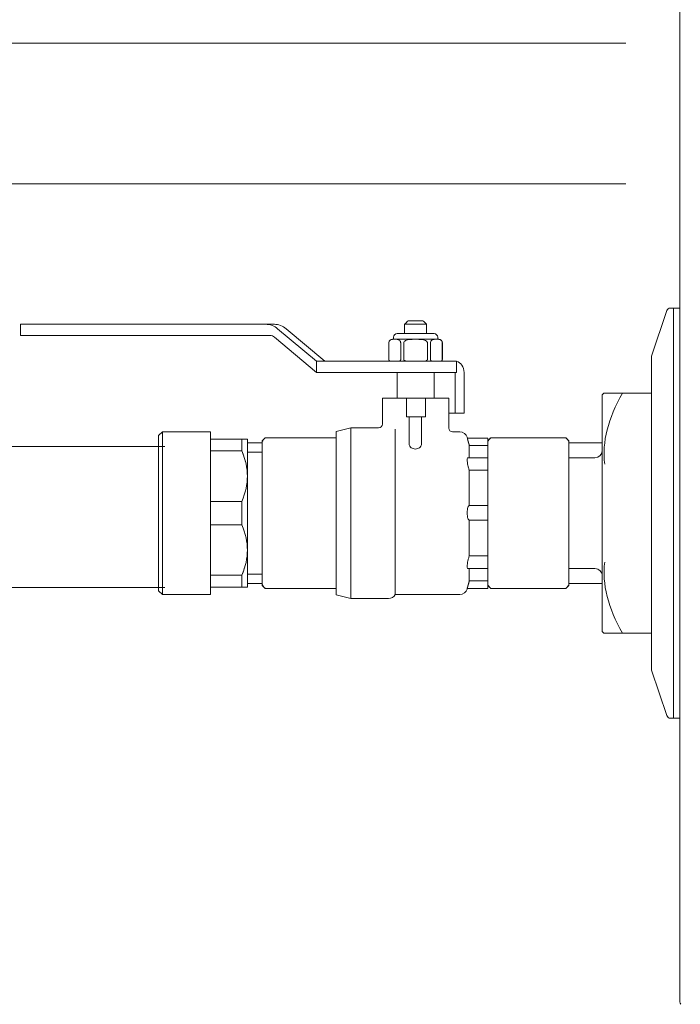
# Model space of a CAD drawing. Units: inches. Extents: x 0 to 4420, y 0 to 3060.
# Drawn here: x 2082 to 2266, y 754 to 1028 of the extents above; entities that cross this region are included whole.
import ezdxf

# ---------------------------------------------------------------- set-up
doc = ezdxf.new("R2010")
doc.units = ezdxf.units.IN
doc.layers.add('Drawing [1]', color=7, linetype='Continuous', lineweight=0)

msp = doc.modelspace()

# ---------------------------------------------------------------- linework, layer by layer
at = {"layer": 'Drawing [1]', "color": 3, "linetype": 'Continuous', "lineweight": 0, "true_color": 0x00ff00}
for p, q in [((2265.91, 922.7), (2265.91, 1078.06)), ((2071.83, 1021.38), (2250.91, 1021.38)), ((2071.83, 982.25), (2250.91, 982.25)), ((2264.15, 947.7), (2263.3, 947.7)), ((2264.15, 947.7), (2264.15, 833.64)), ((2265.91, 947.7), (2264.23, 947.7)), ((2258.05, 934.35), (2262.31, 947.01)), ((2082.61, 943.19), (2082.61, 940.1)), ((2082.61, 943.19), (2089.64, 943.19)), ((2150.84, 943.19), (2089.64, 943.19)), ((2150.84, 943.19), (2153.2, 943.19)), ((2189.35, 940.61), (2189.35, 943.19)), ((2195.53, 943.19), (2189.35, 943.19)), ((2190.39, 944.2), (2194.5, 944.2)), ((2195.53, 940.61), (2195.53, 943.19)), ((2089.64, 940.1), (2082.61, 940.1)), ((2089.64, 940.1), (2151.97, 940.1)), ((2153.26, 939.62), (2164.89, 929.83)), ((2164.89, 932.91), (2154.1, 941.98)), ((2167.26, 932.91), (2156.47, 941.98)), ((2186.28, 939.06), (2186.28, 939.59)), ((2187.32, 940.61), (2197.58, 940.61)), ((2198.6, 939.06), (2198.6, 939.59)), ((2185, 938.05), (2185, 933.42)), ((2185.02, 933.42), (2185.02, 938.05)), ((2186.03, 939.06), (2198.87, 939.06)), ((2188.32, 938.05), (2188.32, 933.42)), ((2189.15, 933.42), (2189.15, 938.05)), ((2195.75, 938.05), (2195.75, 933.42)), ((2196.59, 933.42), (2196.59, 938.05)), ((2199.88, 938.05), (2199.88, 933.42)), ((2199.9, 938.05), (2199.9, 933.42)), ((2258.05, 934.35), (2258.05, 847)), ((2164.89, 932.91), (2203.33, 932.91)), ((2164.89, 932.91), (2164.89, 929.82)), ((2203.33, 932.91), (2203.87, 932.91)), ((2203.87, 932.91), (2203.87, 929.82)), ((2264.23, 933.31), (2264.15, 933.31)), ((2203.33, 929.82), (2164.89, 929.82)), ((2187.32, 922.63), (2187.32, 929.82)), ((2197.58, 922.63), (2197.58, 929.82)), ((2203.87, 929.82), (2203.33, 929.82)), ((2203.46, 929.82), (2203.46, 918.51)), ((2205.92, 918.51), (2205.92, 929.82)), ((2265.91, 754.73), (2265.91, 925.99)), ((2244.34, 923.58), (2244.82, 924.08)), ((2244.34, 857.78), (2244.34, 923.58)), ((2258.05, 924.08), (2249.98, 924.08)), ((2183.21, 915.43), (2183.21, 922.63)), ((2183.21, 922.63), (2189.93, 922.63)), ((2189.93, 922.63), (2189.93, 917.49)), ((2195.21, 922.63), (2189.93, 922.63)), ((2195.21, 922.63), (2195.21, 917.49)), ((2195.21, 922.63), (2201.7, 922.63)), ((2201.7, 914.31), (2201.7, 922.63)), ((2195.21, 917.49), (2189.93, 917.49)), ((2190.69, 917.49), (2190.69, 909.71)), ((2194.07, 917.49), (2194.07, 909.71)), ((2203.46, 918.51), (2201.7, 918.51)), ((2203.46, 918.51), (2205.92, 918.51)), ((2121.04, 912.25), (2122.07, 913.29)), ((2121.04, 869.1), (2121.04, 912.25)), ((2135.43, 913.29), (2122.07, 913.29)), ((2122.07, 913.29), (2122.07, 868.07)), ((2135.43, 868.07), (2135.43, 913.29)), ((2170.35, 913.38), (2174.46, 914.42)), ((2170.35, 867.98), (2170.35, 913.38)), ((2174.46, 914.42), (2182.18, 914.42)), ((2174.46, 914.42), (2174.46, 866.93)), ((2186.8, 914.06), (2186.8, 912.87)), ((2202.72, 913.29), (2204.78, 913.29)), ((2135.43, 870.13), (2135.43, 911.22)), ((2144.16, 911.22), (2135.43, 911.22)), ((2144.16, 911.22), (2135.43, 911.22)), ((2144.16, 907.97), (2144.16, 911.22)), ((2144.16, 907.97), (2144.16, 911.22)), ((2145.71, 911.22), (2145.71, 900.97)), ((2145.71, 911.22), (2145.71, 870.13)), ((2149.81, 910.24), (2145.71, 910.24)), ((2149.81, 910.78), (2150.64, 911.64)), ((2149.81, 910.57), (2149.81, 910.78)), ((2149.81, 906.99), (2149.81, 910.57)), ((2150.67, 911.64), (2170.35, 911.64)), ((2186.8, 911.73), (2186.8, 868.07)), ((2206.84, 911.5), (2206.76, 911.8)), ((2212.49, 911.5), (2206.84, 911.5)), ((2206.84, 911.5), (2212.49, 911.5)), ((2206.88, 911.35), (2206.88, 911.35)), ((2207.35, 909.67), (2207.35, 906.21)), ((2207.35, 909.58), (2207.35, 906.1)), ((2212.49, 909.47), (2207.35, 909.47)), ((2212.49, 910.78), (2213.35, 911.64)), ((2212.49, 911.5), (2212.49, 910.61)), ((2212.49, 911.5), (2212.49, 911.35)), ((2212.49, 911.35), (2212.49, 911.35)), ((2212.49, 911.35), (2212.49, 910.69)), ((2212.49, 910.57), (2212.49, 910.69)), ((2212.49, 910.46), (2212.49, 910.61)), ((2212.49, 906.99), (2212.49, 910.57)), ((2212.49, 906.86), (2212.49, 910.46)), ((2213.35, 911.64), (2234.23, 911.64)), ((2235.08, 910.78), (2234.25, 911.64)), ((2235.08, 910.78), (2235.08, 910.57)), ((2235.08, 910.57), (2235.08, 906.99)), ((2244.34, 910.24), (2235.08, 910.24)), ((2122.73, 909.18), (2069.52, 909.18)), ((2135.43, 907.97), (2144.16, 907.97)), ((2135.43, 907.97), (2144.16, 907.97)), ((2145.71, 907.64), (2147.75, 907.64)), ((2145.71, 907.64), (2149.81, 907.64)), ((2149.81, 874.58), (2149.81, 906.99)), ((2212.49, 906.21), (2212.49, 906.99)), ((2212.49, 906.1), (2212.49, 906.86)), ((2235.08, 906.99), (2235.08, 874.58)), ((2212.49, 906.1), (2206.96, 906.1)), ((2212.49, 906.21), (2212.49, 875.37)), ((2212.49, 906.1), (2212.49, 903.62)), ((2212.49, 904.29), (2212.49, 904.97)), ((2242.28, 906.1), (2235.08, 906.1)), ((2207.35, 902.66), (2207.35, 892.79)), ((2212.49, 902.59), (2207.35, 902.59)), ((2212.49, 902.6), (2212.49, 903.62)), ((2212.49, 893.77), (2212.49, 902.6)), ((2145.71, 900.97), (2145.71, 880.39)), ((2144.16, 893.93), (2135.43, 893.93)), ((2144.16, 887.43), (2144.16, 893.93)), ((2212.49, 892.79), (2207.35, 892.79)), ((2212.49, 892.45), (2212.49, 893.77)), ((2212.49, 892.45), (2212.49, 889.04)), ((2135.43, 887.43), (2144.16, 887.43)), ((2212.49, 888.68), (2207.35, 888.68)), ((2207.35, 888.68), (2207.35, 878.69)), ((2212.49, 887.68), (2212.49, 889.04)), ((2212.49, 878.8), (2212.49, 887.68)), ((2145.71, 880.39), (2145.71, 870.13)), ((2207.35, 878.77), (2212.49, 878.77)), ((2212.49, 877.74), (2212.49, 878.8)), ((2212.49, 877.74), (2212.49, 875.26)), ((2145.71, 873.72), (2147.75, 873.72)), ((2145.71, 873.72), (2149.81, 873.72)), ((2149.81, 870.83), (2149.81, 874.58)), ((2212.49, 875.26), (2206.96, 875.26)), ((2207.35, 875.26), (2207.35, 871.69)), ((2212.49, 874.58), (2212.49, 875.37)), ((2212.49, 874.46), (2212.49, 875.26)), ((2212.49, 870.83), (2212.49, 874.58)), ((2212.49, 870.7), (2212.49, 874.46)), ((2242.28, 875.27), (2235.08, 875.27)), ((2235.08, 874.58), (2235.08, 870.83)), ((2144.16, 873.39), (2135.43, 873.39)), ((2144.16, 873.39), (2135.43, 873.39)), ((2144.16, 870.13), (2144.16, 873.39)), ((2144.16, 870.13), (2144.16, 873.39)), ((2149.81, 871.1), (2145.71, 871.1)), ((2212.49, 871.8), (2207.35, 871.8)), ((2244.34, 871.1), (2235.08, 871.1)), ((2122.73, 870.03), (2069.52, 870.03)), ((2121.04, 869.1), (2122.07, 868.07)), ((2135.43, 870.13), (2144.16, 870.13)), ((2135.43, 870.13), (2144.16, 870.13)), ((2149.81, 870.59), (2149.81, 870.83)), ((2149.81, 870.59), (2150.64, 869.71)), ((2150.67, 869.71), (2170.35, 869.71)), ((2206.81, 869.73), (2206.76, 869.55)), ((2212.49, 869.73), (2206.81, 869.73)), ((2206.84, 869.73), (2212.49, 869.73)), ((2212.49, 870.67), (2212.49, 870.83)), ((2212.49, 870.5), (2212.49, 870.7)), ((2212.49, 870.67), (2212.49, 869.73)), ((2212.49, 870.59), (2213.35, 869.71)), ((2212.49, 870.5), (2212.49, 869.73)), ((2213.35, 869.71), (2234.23, 869.71)), ((2235.08, 870.59), (2234.25, 869.71)), ((2235.08, 870.83), (2235.08, 870.59)), ((2135.43, 868.07), (2122.07, 868.07)), ((2170.35, 867.98), (2174.46, 866.93)), ((2174.46, 866.93), (2184.96, 866.93)), ((2186.8, 868.07), (2204.78, 868.07)), ((2244.34, 857.78), (2244.82, 857.28)), ((2258.05, 857.28), (2249.98, 857.28)), ((2258.05, 847), (2262.31, 834.35)), ((2264.23, 848.06), (2264.15, 848.06)), ((2264.15, 833.64), (2263.3, 833.64)), ((2265.91, 833.64), (2264.23, 833.64))]:
    msp.add_line(p, q, dxfattribs=at)
at = {"layer": 'Drawing [1]', "color": 3, "linetype": 'Continuous', "lineweight": 0}
for points in [[(2185.73, 932.91), (2185.71, 932.91), (2185.69, 932.91), (2185.68, 932.91), (2185.66, 932.91), (2185.64, 932.91), (2185.62, 932.91), (2185.6, 932.91), (2185.58, 932.91), (2185.57, 932.91), (2185.55, 932.91), (2185.53, 932.92), (2185.51, 932.92), (2185.49, 932.92), (2185.47, 932.92), (2185.46, 932.93), (2185.44, 932.93), (2185.42, 932.94), (2185.41, 932.94), (2185.39, 932.95), (2185.38, 932.95), (2185.36, 932.96), (2185.35, 932.97), (2185.33, 932.97), (2185.32, 932.98), (2185.31, 932.99), (2185.3, 932.99), (2185.29, 933), (2185.28, 933), (2185.27, 933.01), (2185.26, 933.01), (2185.25, 933.02), (2185.24, 933.02), (2185.23, 933.03), (2185.22, 933.03), (2185.21, 933.04), (2185.21, 933.04), (2185.2, 933.05), (2185.19, 933.06), (2185.18, 933.06), (2185.17, 933.07), (2185.16, 933.08), (2185.16, 933.09), (2185.15, 933.09), (2185.14, 933.1), (2185.14, 933.11), (2185.13, 933.12), (2185.12, 933.13), (2185.12, 933.14), (2185.11, 933.14), (2185.11, 933.15), (2185.1, 933.15), (2185.1, 933.16), (2185.1, 933.16), (2185.09, 933.16), (2185.09, 933.17), (2185.08, 933.17), (2185.08, 933.18), (2185.08, 933.19), (2185.07, 933.19), (2185.07, 933.2), (2185.06, 933.2), (2185.06, 933.21), (2185.06, 933.22), (2185.06, 933.22), (2185.05, 933.23), (2185.05, 933.24), (2185.05, 933.24), (2185.05, 933.25), (2185.04, 933.26), (2185.04, 933.26), (2185.04, 933.27), (2185.04, 933.28), (2185.04, 933.28), (2185.04, 933.28), (2185.04, 933.29), (2185.04, 933.29), (2185.04, 933.29), (2185.04, 933.3), (2185.04, 933.3), (2185.04, 933.3), (2185.04, 933.31), (2185.04, 933.31), (2185.04, 933.31), (2185.04, 933.32), (2185.04, 933.32), (2185.04, 933.32), (2185.04, 933.32), (2185.04, 933.33), (2185.04, 933.33), (2185.04, 933.33), (2185.04, 933.34), (2185.04, 933.34), (2185.04, 933.34), (2185.04, 933.34), (2185.04, 933.35), (2185.04, 933.35), (2185.04, 933.35), (2185.03, 933.36), (2185.03, 933.36), (2185.03, 933.36), (2185.03, 933.37), (2185.03, 933.37), (2185.03, 933.37), (2185.03, 933.38), (2185.03, 933.38), (2185.03, 933.38), (2185.03, 933.38), (2185.03, 933.38), (2185.03, 933.39), (2185.02, 933.39), (2185.02, 933.39), (2185.02, 933.39), (2185.02, 933.4), (2185.02, 933.4), (2185.02, 933.4), (2185.02, 933.41), (2185.02, 933.41), (2185.02, 933.42), (2185.02, 933.42), (2185.02, 933.42)], [(2188.32, 933.42), (2188.32, 933.42), (2188.32, 933.42), (2188.32, 933.41), (2188.32, 933.41), (2188.32, 933.4), (2188.32, 933.4), (2188.32, 933.4), (2188.32, 933.39), (2188.32, 933.39), (2188.32, 933.39), (2188.32, 933.39), (2188.32, 933.38), (2188.32, 933.38), (2188.32, 933.38), (2188.32, 933.38), (2188.31, 933.38), (2188.31, 933.37), (2188.31, 933.37), (2188.31, 933.37), (2188.31, 933.36), (2188.31, 933.36), (2188.31, 933.36), (2188.31, 933.35), (2188.3, 933.35), (2188.3, 933.35), (2188.3, 933.34), (2188.3, 933.34), (2188.3, 933.34), (2188.3, 933.34), (2188.3, 933.33), (2188.3, 933.33), (2188.3, 933.33), (2188.29, 933.32), (2188.29, 933.32), (2188.29, 933.32), (2188.29, 933.32), (2188.29, 933.31), (2188.29, 933.31), (2188.29, 933.31), (2188.29, 933.3), (2188.29, 933.3), (2188.29, 933.3), (2188.29, 933.29), (2188.29, 933.29), (2188.29, 933.29), (2188.29, 933.28), (2188.29, 933.28), (2188.29, 933.28), (2188.29, 933.27), (2188.29, 933.26), (2188.29, 933.26), (2188.28, 933.25), (2188.28, 933.24), (2188.28, 933.24), (2188.27, 933.23), (2188.27, 933.22), (2188.27, 933.22), (2188.26, 933.21), (2188.26, 933.2), (2188.26, 933.2), (2188.25, 933.19), (2188.25, 933.19), (2188.24, 933.18), (2188.24, 933.17), (2188.24, 933.17), (2188.23, 933.16), (2188.23, 933.16), (2188.22, 933.16), (2188.22, 933.15), (2188.22, 933.15), (2188.21, 933.14), (2188.21, 933.14), (2188.2, 933.13), (2188.2, 933.12), (2188.19, 933.11), (2188.18, 933.1), (2188.17, 933.09), (2188.17, 933.09), (2188.16, 933.08), (2188.15, 933.07), (2188.14, 933.06), (2188.14, 933.06), (2188.13, 933.05), (2188.12, 933.04), (2188.11, 933.04), (2188.1, 933.03), (2188.1, 933.03), (2188.09, 933.02), (2188.08, 933.02), (2188.07, 933.01), (2188.06, 933.01), (2188.05, 933), (2188.05, 933), (2188.04, 932.99), (2188.03, 932.99), (2188.02, 932.98), (2188, 932.97), (2187.99, 932.97), (2187.97, 932.96), (2187.95, 932.95), (2187.93, 932.95), (2187.92, 932.94), (2187.9, 932.94), (2187.88, 932.93), (2187.86, 932.93), (2187.85, 932.92), (2187.83, 932.92), (2187.81, 932.92), (2187.79, 932.92), (2187.77, 932.91), (2187.76, 932.91), (2187.74, 932.91), (2187.72, 932.91), (2187.7, 932.91), (2187.69, 932.91), (2187.67, 932.91), (2187.65, 932.91), (2187.63, 932.91), (2187.62, 932.91), (2187.6, 932.91)], [(2190.57, 932.91), (2190.54, 932.91), (2190.5, 932.91), (2190.47, 932.91), (2190.44, 932.91), (2190.4, 932.91), (2190.37, 932.91), (2190.33, 932.91), (2190.29, 932.91), (2190.26, 932.91), (2190.22, 932.91), (2190.19, 932.92), (2190.15, 932.92), (2190.11, 932.92), (2190.08, 932.92), (2190.04, 932.93), (2190.01, 932.93), (2189.97, 932.94), (2189.94, 932.94), (2189.9, 932.95), (2189.87, 932.95), (2189.84, 932.96), (2189.8, 932.97), (2189.77, 932.97), (2189.74, 932.98), (2189.73, 932.99), (2189.71, 932.99), (2189.69, 933), (2189.67, 933), (2189.66, 933.01), (2189.64, 933.01), (2189.62, 933.02), (2189.61, 933.02), (2189.59, 933.03), (2189.57, 933.03), (2189.56, 933.04), (2189.54, 933.04), (2189.52, 933.05), (2189.51, 933.06), (2189.49, 933.06), (2189.47, 933.07), (2189.46, 933.08), (2189.44, 933.09), (2189.43, 933.09), (2189.41, 933.1), (2189.4, 933.11), (2189.38, 933.12), (2189.36, 933.13), (2189.35, 933.14), (2189.34, 933.14), (2189.34, 933.15), (2189.33, 933.15), (2189.33, 933.16), (2189.32, 933.16), (2189.31, 933.16), (2189.31, 933.17), (2189.3, 933.17), (2189.29, 933.18), (2189.29, 933.19), (2189.28, 933.19), (2189.27, 933.2), (2189.27, 933.2), (2189.26, 933.21), (2189.25, 933.22), (2189.24, 933.22), (2189.24, 933.23), (2189.23, 933.24), (2189.22, 933.24), (2189.21, 933.25), (2189.21, 933.26), (2189.2, 933.26), (2189.19, 933.27), (2189.19, 933.28), (2189.19, 933.28), (2189.19, 933.28), (2189.19, 933.29), (2189.18, 933.29), (2189.18, 933.29), (2189.18, 933.3), (2189.18, 933.3), (2189.18, 933.3), (2189.18, 933.31), (2189.18, 933.31), (2189.17, 933.31), (2189.17, 933.32), (2189.17, 933.32), (2189.17, 933.32), (2189.17, 933.32), (2189.17, 933.33), (2189.16, 933.33), (2189.16, 933.33), (2189.16, 933.34), (2189.16, 933.34), (2189.16, 933.34), (2189.16, 933.34), (2189.16, 933.35), (2189.16, 933.35), (2189.16, 933.35), (2189.16, 933.36), (2189.15, 933.36), (2189.15, 933.36), (2189.15, 933.37), (2189.15, 933.37), (2189.15, 933.37), (2189.15, 933.38), (2189.15, 933.38), (2189.15, 933.38), (2189.15, 933.38), (2189.15, 933.38), (2189.15, 933.39), (2189.15, 933.39), (2189.15, 933.39), (2189.15, 933.39), (2189.15, 933.4), (2189.15, 933.4), (2189.15, 933.4), (2189.15, 933.41), (2189.15, 933.41), (2189.15, 933.42), (2189.15, 933.42), (2189.15, 933.42)], [(2197.29, 932.91), (2197.28, 932.91), (2197.26, 932.91), (2197.24, 932.91), (2197.22, 932.91), (2197.21, 932.91), (2197.19, 932.91), (2197.17, 932.91), (2197.15, 932.91), (2197.13, 932.91), (2197.12, 932.91), (2197.1, 932.92), (2197.08, 932.92), (2197.06, 932.92), (2197.04, 932.92), (2197.02, 932.93), (2197.01, 932.93), (2196.99, 932.94), (2196.97, 932.94), (2196.95, 932.95), (2196.94, 932.95), (2196.92, 932.96), (2196.91, 932.97), (2196.89, 932.97), (2196.87, 932.98), (2196.87, 932.99), (2196.86, 932.99), (2196.85, 933), (2196.85, 933), (2196.84, 933.01), (2196.83, 933.01), (2196.82, 933.02), (2196.82, 933.02), (2196.81, 933.03), (2196.8, 933.03), (2196.79, 933.04), (2196.78, 933.04), (2196.78, 933.05), (2196.77, 933.06), (2196.76, 933.06), (2196.75, 933.07), (2196.74, 933.08), (2196.73, 933.09), (2196.73, 933.09), (2196.72, 933.1), (2196.71, 933.11), (2196.7, 933.12), (2196.69, 933.13), (2196.68, 933.14), (2196.68, 933.14), (2196.68, 933.15), (2196.68, 933.15), (2196.68, 933.16), (2196.67, 933.16), (2196.67, 933.16), (2196.67, 933.17), (2196.66, 933.17), (2196.66, 933.18), (2196.66, 933.19), (2196.65, 933.19), (2196.65, 933.2), (2196.64, 933.2), (2196.64, 933.21), (2196.64, 933.22), (2196.63, 933.22), (2196.63, 933.23), (2196.62, 933.24), (2196.62, 933.24), (2196.62, 933.25), (2196.61, 933.26), (2196.61, 933.26), (2196.61, 933.27), (2196.6, 933.28), (2196.6, 933.28), (2196.6, 933.28), (2196.6, 933.29), (2196.6, 933.29), (2196.6, 933.29), (2196.6, 933.3), (2196.6, 933.3), (2196.6, 933.3), (2196.6, 933.31), (2196.6, 933.31), (2196.6, 933.31), (2196.6, 933.32), (2196.6, 933.32), (2196.6, 933.32), (2196.6, 933.32), (2196.6, 933.33), (2196.6, 933.33), (2196.6, 933.33), (2196.6, 933.34), (2196.59, 933.34), (2196.59, 933.34), (2196.59, 933.34), (2196.59, 933.35), (2196.59, 933.35), (2196.59, 933.35), (2196.59, 933.36), (2196.59, 933.36), (2196.59, 933.36), (2196.59, 933.37), (2196.59, 933.37), (2196.59, 933.37), (2196.59, 933.38), (2196.59, 933.38), (2196.59, 933.38), (2196.59, 933.38), (2196.59, 933.38), (2196.59, 933.39), (2196.59, 933.39), (2196.59, 933.39), (2196.59, 933.39), (2196.59, 933.4), (2196.59, 933.4), (2196.59, 933.4), (2196.59, 933.41), (2196.59, 933.41), (2196.59, 933.42), (2196.59, 933.42), (2196.59, 933.42)], [(2199.88, 933.42), (2199.88, 933.42), (2199.88, 933.42), (2199.88, 933.41), (2199.88, 933.41), (2199.88, 933.4), (2199.88, 933.4), (2199.88, 933.4), (2199.88, 933.39), (2199.88, 933.39), (2199.88, 933.39), (2199.88, 933.39), (2199.88, 933.38), (2199.88, 933.38), (2199.88, 933.38), (2199.88, 933.38), (2199.88, 933.38), (2199.88, 933.37), (2199.88, 933.37), (2199.88, 933.37), (2199.88, 933.36), (2199.87, 933.36), (2199.87, 933.36), (2199.87, 933.35), (2199.87, 933.35), (2199.87, 933.35), (2199.87, 933.34), (2199.87, 933.34), (2199.87, 933.34), (2199.87, 933.34), (2199.87, 933.33), (2199.87, 933.33), (2199.87, 933.33), (2199.87, 933.32), (2199.87, 933.32), (2199.87, 933.32), (2199.87, 933.32), (2199.87, 933.31), (2199.87, 933.31), (2199.87, 933.31), (2199.87, 933.3), (2199.87, 933.3), (2199.87, 933.3), (2199.87, 933.29), (2199.87, 933.29), (2199.87, 933.29), (2199.87, 933.28), (2199.87, 933.28), (2199.87, 933.28), (2199.87, 933.27), (2199.86, 933.26), (2199.86, 933.26), (2199.86, 933.25), (2199.85, 933.24), (2199.85, 933.24), (2199.85, 933.23), (2199.84, 933.22), (2199.84, 933.22), (2199.84, 933.21), (2199.83, 933.2), (2199.83, 933.2), (2199.82, 933.19), (2199.82, 933.19), (2199.82, 933.18), (2199.81, 933.17), (2199.81, 933.17), (2199.8, 933.16), (2199.8, 933.16), (2199.79, 933.16), (2199.79, 933.15), (2199.79, 933.15), (2199.78, 933.14), (2199.78, 933.14), (2199.77, 933.13), (2199.76, 933.12), (2199.76, 933.11), (2199.75, 933.1), (2199.75, 933.09), (2199.74, 933.09), (2199.73, 933.08), (2199.72, 933.07), (2199.72, 933.06), (2199.71, 933.06), (2199.7, 933.05), (2199.69, 933.04), (2199.68, 933.04), (2199.68, 933.03), (2199.67, 933.03), (2199.66, 933.02), (2199.65, 933.02), (2199.64, 933.01), (2199.64, 933.01), (2199.63, 933), (2199.62, 933), (2199.61, 932.99), (2199.61, 932.99), (2199.6, 932.98), (2199.58, 932.97), (2199.57, 932.97), (2199.55, 932.96), (2199.53, 932.95), (2199.52, 932.95), (2199.5, 932.94), (2199.48, 932.94), (2199.47, 932.93), (2199.45, 932.93), (2199.43, 932.92), (2199.41, 932.92), (2199.39, 932.92), (2199.37, 932.92), (2199.35, 932.91), (2199.34, 932.91), (2199.32, 932.91), (2199.3, 932.91), (2199.28, 932.91), (2199.26, 932.91), (2199.24, 932.91), (2199.22, 932.91), (2199.2, 932.91), (2199.18, 932.91), (2199.17, 932.91)], [(2150.52, 911.49), (2150.52, 911.49), (2150.53, 911.5), (2150.53, 911.5), (2150.54, 911.51), (2150.54, 911.51), (2150.55, 911.52), (2150.55, 911.52), (2150.56, 911.53), (2150.56, 911.53), (2150.56, 911.54), (2150.57, 911.54), (2150.57, 911.55), (2150.58, 911.55), (2150.58, 911.55), (2150.59, 911.56), (2150.59, 911.56), (2150.59, 911.57), (2150.6, 911.57), (2150.6, 911.57), (2150.61, 911.58), (2150.61, 911.58), (2150.62, 911.58), (2150.62, 911.59), (2150.63, 911.59), (2150.63, 911.59), (2150.63, 911.6), (2150.63, 911.6), (2150.63, 911.6), (2150.64, 911.61), (2150.64, 911.61), (2150.64, 911.61), (2150.64, 911.62), (2150.65, 911.62), (2150.65, 911.62), (2150.65, 911.62), (2150.65, 911.63), (2150.65, 911.63), (2150.66, 911.63), (2150.66, 911.63), (2150.66, 911.63), (2150.66, 911.63), (2150.66, 911.63), (2150.66, 911.63), (2150.67, 911.64), (2150.67, 911.64), (2150.67, 911.64), (2150.67, 911.64), (2150.67, 911.64)], [(2206.88, 911.35), (2206.87, 911.36), (2206.87, 911.37), (2206.87, 911.39), (2206.86, 911.4), (2206.86, 911.41), (2206.86, 911.42), (2206.85, 911.42), (2206.85, 911.43), (2206.85, 911.44), (2206.85, 911.45), (2206.85, 911.46), (2206.84, 911.46), (2206.84, 911.47), (2206.84, 911.47), (2206.84, 911.48), (2206.84, 911.48), (2206.84, 911.49), (2206.84, 911.49), (2206.84, 911.49), (2206.84, 911.5), (2206.84, 911.5), (2206.84, 911.5), (2206.84, 911.5), (2206.84, 911.5)], [(2207.35, 909.67), (2207.35, 909.69), (2207.34, 909.7), (2207.34, 909.72), (2207.33, 909.73), (2207.33, 909.75), (2207.33, 909.76), (2207.32, 909.78), (2207.32, 909.79), (2207.31, 909.81), (2207.31, 909.82), (2207.3, 909.84), (2207.3, 909.85), (2207.29, 909.87), (2207.29, 909.89), (2207.28, 909.9), (2207.28, 909.92), (2207.27, 909.93), (2207.27, 909.95), (2207.26, 909.96), (2207.26, 909.98), (2207.25, 910), (2207.25, 910.01), (2207.24, 910.03), (2207.23, 910.04), (2207.22, 910.08), (2207.21, 910.11), (2207.2, 910.15), (2207.19, 910.18), (2207.18, 910.21), (2207.17, 910.25), (2207.16, 910.28), (2207.16, 910.31), (2207.15, 910.35), (2207.14, 910.38), (2207.13, 910.41), (2207.12, 910.44), (2207.11, 910.48), (2207.1, 910.51), (2207.1, 910.54), (2207.09, 910.57), (2207.08, 910.6), (2207.07, 910.63), (2207.06, 910.66), (2207.06, 910.69), (2207.05, 910.72), (2207.04, 910.75), (2207.04, 910.78), (2207.03, 910.81), (2207.02, 910.83), (2207.02, 910.85), (2207.01, 910.88), (2207, 910.9), (2207, 910.92), (2206.99, 910.94), (2206.98, 910.97), (2206.98, 910.99), (2206.97, 911.01), (2206.96, 911.03), (2206.96, 911.06), (2206.95, 911.08), (2206.95, 911.1), (2206.94, 911.12), (2206.94, 911.14), (2206.93, 911.16), (2206.93, 911.18), (2206.92, 911.2), (2206.92, 911.22), (2206.92, 911.24), (2206.91, 911.26), (2206.91, 911.28), (2206.91, 911.29), (2206.91, 911.31), (2206.91, 911.31), (2206.91, 911.31), (2206.91, 911.31), (2206.9, 911.31), (2206.9, 911.31), (2206.9, 911.31), (2206.9, 911.31), (2206.9, 911.32), (2206.9, 911.32), (2206.9, 911.32), (2206.89, 911.32), (2206.89, 911.32), (2206.89, 911.32), (2206.89, 911.32), (2206.89, 911.33), (2206.89, 911.33), (2206.89, 911.33), (2206.88, 911.33), (2206.88, 911.34), (2206.88, 911.34), (2206.88, 911.34), (2206.88, 911.35), (2206.88, 911.35), (2206.88, 911.35)], [(2213.2, 911.49), (2213.2, 911.49), (2213.21, 911.5), (2213.21, 911.5), (2213.22, 911.51), (2213.22, 911.51), (2213.23, 911.52), (2213.23, 911.52), (2213.23, 911.53), (2213.24, 911.53), (2213.24, 911.54), (2213.25, 911.54), (2213.25, 911.55), (2213.25, 911.55), (2213.26, 911.55), (2213.26, 911.56), (2213.27, 911.56), (2213.27, 911.57), (2213.27, 911.57), (2213.28, 911.57), (2213.28, 911.58), (2213.28, 911.58), (2213.29, 911.58), (2213.29, 911.59), (2213.29, 911.59), (2213.3, 911.59), (2213.3, 911.6), (2213.3, 911.6), (2213.31, 911.6), (2213.31, 911.61), (2213.31, 911.61), (2213.32, 911.61), (2213.32, 911.62), (2213.32, 911.62), (2213.32, 911.62), (2213.33, 911.62), (2213.33, 911.63), (2213.33, 911.63), (2213.33, 911.63), (2213.34, 911.63), (2213.34, 911.63), (2213.34, 911.63), (2213.34, 911.63), (2213.34, 911.63), (2213.34, 911.64), (2213.35, 911.64), (2213.35, 911.64), (2213.35, 911.64), (2213.35, 911.64)], [(2234.23, 911.64), (2234.23, 911.64), (2234.23, 911.64), (2234.23, 911.64), (2234.23, 911.64), (2234.23, 911.63), (2234.23, 911.63), (2234.23, 911.63), (2234.23, 911.63), (2234.24, 911.63), (2234.24, 911.63), (2234.24, 911.63), (2234.24, 911.63), (2234.25, 911.62), (2234.25, 911.62), (2234.25, 911.62), (2234.25, 911.62), (2234.26, 911.61), (2234.26, 911.61), (2234.26, 911.61), (2234.27, 911.6), (2234.27, 911.6), (2234.27, 911.6), (2234.28, 911.59), (2234.28, 911.59), (2234.28, 911.59), (2234.28, 911.58), (2234.29, 911.58), (2234.29, 911.58), (2234.29, 911.57), (2234.3, 911.57), (2234.3, 911.57), (2234.3, 911.56), (2234.31, 911.56), (2234.31, 911.55), (2234.31, 911.55), (2234.32, 911.55), (2234.32, 911.54), (2234.33, 911.54), (2234.33, 911.53), (2234.34, 911.53), (2234.34, 911.52), (2234.35, 911.52), (2234.35, 911.51), (2234.36, 911.51), (2234.36, 911.5), (2234.37, 911.5), (2234.37, 911.49), (2234.38, 911.49)], [(2206.81, 869.73), (2206.81, 869.74), (2206.81, 869.74), (2206.81, 869.74), (2206.81, 869.74), (2206.81, 869.74), (2206.81, 869.75), (2206.82, 869.75), (2206.82, 869.76), (2206.82, 869.76), (2206.82, 869.77), (2206.82, 869.77), (2206.82, 869.78), (2206.82, 869.79), (2206.82, 869.8), (2206.82, 869.81), (2206.83, 869.82), (2206.83, 869.83), (2206.83, 869.84), (2206.83, 869.86), (2206.83, 869.87), (2206.83, 869.88), (2206.84, 869.9), (2206.84, 869.91), (2206.84, 869.93), (2206.84, 869.95), (2206.85, 869.96), (2206.85, 869.98), (2206.86, 869.99), (2206.87, 870.01), (2206.87, 870.03), (2206.88, 870.04), (2206.88, 870.06), (2206.89, 870.08), (2206.9, 870.1), (2206.9, 870.12), (2206.91, 870.14), (2206.91, 870.16), (2206.92, 870.19), (2206.93, 870.21), (2206.93, 870.23), (2206.94, 870.25), (2206.95, 870.28), (2206.95, 870.3), (2206.96, 870.32), (2206.97, 870.35), (2206.97, 870.37), (2206.98, 870.4), (2206.99, 870.42), (2207, 870.45), (2207.01, 870.47), (2207.01, 870.5), (2207.02, 870.53), (2207.03, 870.56), (2207.04, 870.59), (2207.05, 870.62), (2207.06, 870.65), (2207.07, 870.68), (2207.07, 870.71), (2207.08, 870.74), (2207.09, 870.77), (2207.1, 870.8), (2207.11, 870.84), (2207.12, 870.87), (2207.13, 870.9), (2207.14, 870.94), (2207.15, 870.97), (2207.16, 871.01), (2207.17, 871.04), (2207.18, 871.08), (2207.19, 871.12), (2207.19, 871.15), (2207.21, 871.19), (2207.21, 871.21), (2207.22, 871.23), (2207.22, 871.25), (2207.23, 871.27), (2207.23, 871.29), (2207.24, 871.31), (2207.24, 871.33), (2207.25, 871.35), (2207.25, 871.37), (2207.26, 871.39), (2207.26, 871.41), (2207.27, 871.43), (2207.28, 871.46), (2207.28, 871.48), (2207.29, 871.5), (2207.29, 871.52), (2207.3, 871.54), (2207.31, 871.56), (2207.32, 871.58), (2207.32, 871.6), (2207.33, 871.63), (2207.34, 871.65), (2207.35, 871.67), (2207.35, 871.69)], [(2150.64, 869.71), (2150.64, 869.71), (2150.65, 869.71), (2150.65, 869.71), (2150.65, 869.71), (2150.65, 869.71), (2150.66, 869.71), (2150.66, 869.71), (2150.66, 869.71), (2150.66, 869.71), (2150.66, 869.71), (2150.66, 869.71), (2150.66, 869.71), (2150.66, 869.71), (2150.67, 869.71), (2150.67, 869.71), (2150.67, 869.71), (2150.67, 869.71), (2150.67, 869.71), (2150.67, 869.71), (2150.67, 869.71), (2150.67, 869.71), (2150.67, 869.71), (2150.67, 869.71), (2150.67, 869.71), (2150.67, 869.71), (2150.67, 869.72), (2150.67, 869.72), (2150.67, 869.72), (2150.66, 869.72), (2150.66, 869.72), (2150.66, 869.72), (2150.66, 869.72), (2150.66, 869.72), (2150.66, 869.72), (2150.65, 869.73), (2150.65, 869.73), (2150.65, 869.73), (2150.65, 869.73), (2150.65, 869.74), (2150.64, 869.74), (2150.64, 869.74), (2150.64, 869.75), (2150.64, 869.75), (2150.63, 869.75), (2150.63, 869.76), (2150.63, 869.76), (2150.63, 869.76), (2150.63, 869.77), (2150.62, 869.77), (2150.62, 869.78), (2150.61, 869.78), (2150.61, 869.78), (2150.6, 869.79), (2150.6, 869.79), (2150.59, 869.8), (2150.59, 869.8), (2150.59, 869.8), (2150.58, 869.81), (2150.58, 869.81), (2150.57, 869.82), (2150.57, 869.82), (2150.56, 869.82), (2150.56, 869.83), (2150.56, 869.83), (2150.55, 869.84), (2150.55, 869.84), (2150.54, 869.85), (2150.54, 869.85), (2150.53, 869.85), (2150.53, 869.86), (2150.52, 869.86), (2150.52, 869.86)], [(2213.35, 869.71), (2213.35, 869.71), (2213.35, 869.71), (2213.35, 869.71), (2213.35, 869.71), (2213.35, 869.71), (2213.35, 869.71), (2213.35, 869.71), (2213.35, 869.71), (2213.35, 869.71), (2213.35, 869.71), (2213.35, 869.71), (2213.35, 869.71), (2213.35, 869.71), (2213.35, 869.71), (2213.35, 869.71), (2213.35, 869.71), (2213.35, 869.71), (2213.35, 869.71), (2213.35, 869.71), (2213.35, 869.71), (2213.35, 869.71), (2213.35, 869.71), (2213.35, 869.71), (2213.35, 869.71), (2213.35, 869.71), (2213.35, 869.72), (2213.35, 869.72), (2213.34, 869.72), (2213.34, 869.72), (2213.34, 869.72), (2213.34, 869.72), (2213.34, 869.72), (2213.34, 869.72), (2213.33, 869.72), (2213.33, 869.73), (2213.33, 869.73), (2213.33, 869.73), (2213.32, 869.73), (2213.32, 869.74), (2213.32, 869.74), (2213.32, 869.74), (2213.31, 869.75), (2213.31, 869.75), (2213.31, 869.75), (2213.3, 869.76), (2213.3, 869.76), (2213.3, 869.76), (2213.29, 869.77), (2213.29, 869.77), (2213.29, 869.78), (2213.28, 869.78), (2213.28, 869.78), (2213.28, 869.79), (2213.27, 869.79), (2213.27, 869.8), (2213.27, 869.8), (2213.26, 869.8), (2213.26, 869.81), (2213.25, 869.81), (2213.25, 869.82), (2213.25, 869.82), (2213.24, 869.82), (2213.24, 869.83), (2213.23, 869.83), (2213.23, 869.84), (2213.23, 869.84), (2213.22, 869.85), (2213.22, 869.85), (2213.21, 869.85), (2213.21, 869.86), (2213.2, 869.86), (2213.2, 869.86)], [(2234.38, 869.86), (2234.37, 869.86), (2234.37, 869.86), (2234.36, 869.85), (2234.36, 869.85), (2234.35, 869.85), (2234.35, 869.84), (2234.34, 869.84), (2234.34, 869.83), (2234.33, 869.83), (2234.33, 869.82), (2234.32, 869.82), (2234.32, 869.82), (2234.31, 869.81), (2234.31, 869.81), (2234.31, 869.8), (2234.3, 869.8), (2234.3, 869.8), (2234.3, 869.79), (2234.29, 869.79), (2234.29, 869.78), (2234.29, 869.78), (2234.28, 869.78), (2234.28, 869.77), (2234.28, 869.77), (2234.28, 869.76), (2234.27, 869.76), (2234.27, 869.76), (2234.27, 869.75), (2234.26, 869.75), (2234.26, 869.75), (2234.26, 869.74), (2234.25, 869.74), (2234.25, 869.74), (2234.25, 869.73), (2234.25, 869.73), (2234.24, 869.73), (2234.24, 869.73), (2234.24, 869.72), (2234.24, 869.72), (2234.23, 869.72), (2234.23, 869.72), (2234.23, 869.72), (2234.23, 869.72), (2234.23, 869.72), (2234.23, 869.72), (2234.23, 869.72), (2234.23, 869.71), (2234.23, 869.71), (2234.23, 869.71), (2234.23, 869.71), (2234.23, 869.71), (2234.23, 869.71), (2234.23, 869.71), (2234.23, 869.71), (2234.23, 869.71), (2234.23, 869.71), (2234.23, 869.71), (2234.23, 869.71), (2234.23, 869.71), (2234.24, 869.71), (2234.24, 869.71), (2234.24, 869.71), (2234.24, 869.71), (2234.24, 869.71), (2234.24, 869.71), (2234.24, 869.71), (2234.25, 869.71), (2234.25, 869.71), (2234.25, 869.71), (2234.25, 869.71), (2234.25, 869.71), (2234.25, 869.71)]]:
    msp.add_lwpolyline(points, dxfattribs=at)
for points in [[(2249.98, 924.08, 0), (2249.56, 924.08, 0), (2249.16, 924.08, 0), (2248.77, 924.08, 0), (2248.4, 924.08, 0), (2248.05, 924.08, 0), (2247.72, 924.08, 0), (2247.41, 924.08, 0), (2247.11, 924.08, 0), (2246.83, 924.08, 0), (2246.57, 924.08, 0), (2246.33, 924.08, 0), (2246.11, 924.08, 0), (2245.9, 924.08, 0), (2245.71, 924.08, 0), (2245.54, 924.08, 0), (2245.39, 924.08, 0), (2245.25, 924.08, 0), (2245.14, 924.08, 0), (2245.04, 924.08, 0), (2244.96, 924.08, 0), (2244.9, 924.08, 0), (2244.85, 924.08, 0), (2244.82, 924.08, 0), (2244.82, 924.08, 0)], [(2145.71, 911.22, 0), (2145.7, 911.22, 0), (2145.69, 911.22, 0), (2145.68, 911.22, 0), (2145.66, 911.22, 0), (2145.64, 911.22, 0), (2145.61, 911.22, 0), (2145.57, 911.22, 0), (2145.53, 911.22, 0), (2145.48, 911.22, 0), (2145.43, 911.22, 0), (2145.38, 911.22, 0), (2145.31, 911.22, 0), (2145.25, 911.22, 0), (2145.17, 911.22, 0), (2145.1, 911.22, 0), (2145.01, 911.22, 0), (2144.92, 911.22, 0), (2144.83, 911.22, 0), (2144.73, 911.22, 0), (2144.63, 911.22, 0), (2144.52, 911.22, 0), (2144.4, 911.22, 0), (2144.28, 911.22, 0), (2144.16, 911.22, 0)], [(2145.71, 911.22, 0), (2145.7, 911.22, 0), (2145.69, 911.22, 0), (2145.68, 911.22, 0), (2145.66, 911.22, 0), (2145.64, 911.22, 0), (2145.61, 911.22, 0), (2145.57, 911.22, 0), (2145.53, 911.22, 0), (2145.48, 911.22, 0), (2145.43, 911.22, 0), (2145.38, 911.22, 0), (2145.31, 911.22, 0), (2145.25, 911.22, 0), (2145.17, 911.22, 0), (2145.1, 911.22, 0), (2145.01, 911.22, 0), (2144.92, 911.22, 0), (2144.83, 911.22, 0), (2144.73, 911.22, 0), (2144.63, 911.22, 0), (2144.52, 911.22, 0), (2144.4, 911.22, 0), (2144.28, 911.22, 0), (2144.16, 911.22, 0)], [(2144.16, 870.13, 0), (2144.28, 870.13, 0), (2144.4, 870.13, 0), (2144.52, 870.13, 0), (2144.63, 870.13, 0), (2144.73, 870.13, 0), (2144.83, 870.13, 0), (2144.92, 870.13, 0), (2145.01, 870.13, 0), (2145.1, 870.13, 0), (2145.17, 870.13, 0), (2145.25, 870.13, 0), (2145.31, 870.13, 0), (2145.38, 870.13, 0), (2145.43, 870.13, 0), (2145.48, 870.13, 0), (2145.53, 870.13, 0), (2145.57, 870.13, 0), (2145.61, 870.13, 0), (2145.64, 870.13, 0), (2145.66, 870.13, 0), (2145.68, 870.13, 0), (2145.69, 870.13, 0), (2145.7, 870.13, 0), (2145.71, 870.13, 0)], [(2144.16, 870.13, 0), (2144.28, 870.13, 0), (2144.4, 870.13, 0), (2144.52, 870.13, 0), (2144.63, 870.13, 0), (2144.73, 870.13, 0), (2144.83, 870.13, 0), (2144.92, 870.13, 0), (2145.01, 870.13, 0), (2145.1, 870.13, 0), (2145.17, 870.13, 0), (2145.25, 870.13, 0), (2145.31, 870.13, 0), (2145.38, 870.13, 0), (2145.43, 870.13, 0), (2145.48, 870.13, 0), (2145.53, 870.13, 0), (2145.57, 870.13, 0), (2145.61, 870.13, 0), (2145.64, 870.13, 0), (2145.66, 870.13, 0), (2145.68, 870.13, 0), (2145.69, 870.13, 0), (2145.7, 870.13, 0), (2145.71, 870.13, 0)], [(2244.82, 857.28, 0), (2244.82, 857.28, 0), (2244.85, 857.28, 0), (2244.9, 857.28, 0), (2244.96, 857.28, 0), (2245.04, 857.28, 0), (2245.14, 857.28, 0), (2245.25, 857.28, 0), (2245.39, 857.28, 0), (2245.54, 857.28, 0), (2245.71, 857.28, 0), (2245.9, 857.28, 0), (2246.11, 857.28, 0), (2246.33, 857.28, 0), (2246.57, 857.28, 0), (2246.83, 857.28, 0), (2247.11, 857.28, 0), (2247.41, 857.28, 0), (2247.72, 857.28, 0), (2248.05, 857.28, 0), (2248.4, 857.28, 0), (2248.77, 857.28, 0), (2249.16, 857.28, 0), (2249.56, 857.28, 0), (2249.98, 857.28, 0)]]:
    msp.add_polyline3d(points, dxfattribs=at)
at = {"layer": 'Drawing [1]', "color": 3, "linetype": 'Continuous', "lineweight": 0, "true_color": 0x00ff00}
for points in [[(2263.3, 947.7), (2262.85, 947.71), (2262.43, 947.39), (2262.31, 947.01)], [(2154.1, 941.98), (2153.35, 942.71), (2151.87, 943.24), (2150.84, 943.19)], [(2156.47, 941.98), (2155.71, 942.71), (2154.23, 943.24), (2153.2, 943.19)], [(2190.39, 944.2), (2190.07, 943.86), (2189.72, 943.53), (2189.35, 943.19)], [(2194.5, 944.2), (2194.84, 943.86), (2195.21, 943.53), (2195.53, 943.19)], [(2153.26, 939.62), (2152.95, 939.91), (2152.38, 940.14), (2151.97, 940.1)], [(2187.32, 940.61), (2186.75, 940.61), (2186.28, 940.14), (2186.28, 939.59)], [(2198.6, 939.59), (2198.6, 940.14), (2198.15, 940.61), (2197.58, 940.61)], [(2186.03, 939.06), (2185.48, 939.06), (2185, 938.6), (2185, 938.05)], [(2199.9, 938.05), (2199.9, 938.6), (2199.44, 939.06), (2198.87, 939.06)], [(2185, 933.42), (2185, 933.14), (2185.23, 932.91), (2185.51, 932.91)], [(2199.4, 932.91), (2199.68, 932.91), (2199.9, 933.14), (2199.9, 933.42)], [(2205.92, 929.82), (2205.94, 931.3), (2205.04, 932.64), (2203.87, 932.86)], [(2245.02, 904.29), (2244.26, 910.43), (2245.91, 917.02), (2249.98, 924.08)], [(2182.18, 914.42), (2182.75, 914.42), (2183.21, 914.88), (2183.21, 915.43)], [(2201.7, 914.31), (2201.7, 913.74), (2202.16, 913.29), (2202.72, 913.29)], [(2206.76, 911.8), (2206.54, 912.65), (2205.66, 913.3), (2204.78, 913.29)], [(2149.81, 910.57), (2149.99, 910.88), (2150.23, 911.16), (2150.52, 911.49)], [(2212.49, 910.57), (2212.68, 910.88), (2212.91, 911.16), (2213.2, 911.49)], [(2234.38, 911.49), (2234.65, 911.16), (2234.9, 910.88), (2235.08, 910.57)], [(2144.16, 907.97), (2145.18, 905.55), (2145.71, 903.21), (2145.71, 900.97)], [(2144.16, 907.97), (2144.69, 906.7), (2145.08, 905.48), (2145.34, 904.29)], [(2242.28, 906.1), (2243.41, 906.1), (2244.34, 907.01), (2244.34, 908.15)], [(2145.71, 900.97), (2145.71, 898.69), (2145.18, 896.36), (2144.16, 893.93)], [(2144.16, 887.43), (2145.18, 884.99), (2145.71, 882.66), (2145.71, 880.39)], [(2145.71, 880.39), (2145.71, 878.15), (2145.18, 875.8), (2144.16, 873.39)], [(2145.34, 877.06), (2145.08, 875.88), (2144.69, 874.64), (2144.16, 873.39)], [(2249.98, 857.28), (2245.91, 864.33), (2244.26, 870.93), (2245.02, 877.06)], [(2244.34, 873.2), (2244.34, 874.34), (2243.41, 875.27), (2242.28, 875.27)], [(2150.52, 869.86), (2150.23, 870.22), (2149.99, 870.51), (2149.81, 870.83)], [(2204.78, 868.07), (2205.66, 868.03), (2206.54, 868.68), (2206.76, 869.55)], [(2213.2, 869.86), (2212.91, 870.22), (2212.68, 870.51), (2212.49, 870.83)], [(2235.08, 870.83), (2234.9, 870.51), (2234.65, 870.22), (2234.38, 869.86)], [(2184.96, 866.93), (2185.69, 866.91), (2186.5, 867.41), (2186.8, 868.07)], [(2262.31, 834.35), (2262.43, 833.94), (2262.85, 833.64), (2263.3, 833.64)], [(2265.91, 754.73), (2265.9, 754.51), (2266.01, 754.22), (2266.14, 754.06)]]:
    msp.add_open_spline(points, degree=3, dxfattribs=at)
for points, knots in [([(2185.02, 938.05), (2185.02, 938.13), (2185.04, 938.2), (2185.04, 938.26), (2185.08, 938.37), (2185.12, 938.45), (2185.15, 938.51), (2185.23, 938.64), (2185.32, 938.72), (2185.4, 938.79), (2185.59, 938.92), (2185.81, 938.97), (2186.03, 938.98), (2186.24, 939.04), (2186.47, 939.04), (2186.66, 939.04), (2186.87, 939.04), (2187.08, 939.04), (2187.32, 938.98), (2187.52, 938.97), (2187.74, 938.92), (2187.93, 938.79), (2188.01, 938.72), (2188.12, 938.64), (2188.17, 938.51), (2188.21, 938.45), (2188.26, 938.37), (2188.29, 938.26), (2188.29, 938.2), (2188.32, 938.13), (2188.32, 938.05)], [0, 0, 0, 0, 0.1, 0.1, 0.1, 0.2, 0.2, 0.2, 0.3, 0.3, 0.3, 0.4, 0.4, 0.4, 0.5, 0.5, 0.5, 0.6, 0.6, 0.6, 0.7, 0.7, 0.7, 0.8, 0.8, 0.8, 0.9, 0.9, 0.9, 1, 1, 1, 1]), ([(2189.15, 938.05), (2189.15, 938.13), (2189.19, 938.2), (2189.2, 938.26), (2189.25, 938.37), (2189.35, 938.45), (2189.43, 938.51), (2189.55, 938.64), (2189.76, 938.72), (2189.93, 938.79), (2190.31, 938.92), (2190.75, 938.97), (2191.18, 938.98), (2191.6, 939.04), (2192.05, 939.04), (2192.45, 939.04), (2192.85, 939.04), (2193.29, 939.04), (2193.73, 938.98), (2194.15, 938.97), (2194.6, 938.92), (2194.96, 938.79), (2195.12, 938.72), (2195.34, 938.64), (2195.48, 938.51), (2195.56, 938.45), (2195.64, 938.37), (2195.69, 938.26), (2195.73, 938.2), (2195.75, 938.13), (2195.75, 938.05)], [0, 0, 0, 0, 0.1, 0.1, 0.1, 0.2, 0.2, 0.2, 0.3, 0.3, 0.3, 0.4, 0.4, 0.4, 0.5, 0.5, 0.5, 0.6, 0.6, 0.6, 0.7, 0.7, 0.7, 0.8, 0.8, 0.8, 0.9, 0.9, 0.9, 1, 1, 1, 1]), ([(2196.59, 938.05), (2196.59, 938.13), (2196.6, 938.2), (2196.6, 938.26), (2196.63, 938.37), (2196.67, 938.45), (2196.71, 938.51), (2196.79, 938.64), (2196.89, 938.72), (2196.98, 938.79), (2197.16, 938.92), (2197.38, 938.97), (2197.59, 938.98), (2197.81, 939.04), (2198.03, 939.04), (2198.23, 939.04), (2198.43, 939.04), (2198.66, 939.04), (2198.87, 938.98), (2199.08, 938.97), (2199.31, 938.92), (2199.49, 938.79), (2199.57, 938.72), (2199.68, 938.64), (2199.75, 938.51), (2199.79, 938.45), (2199.82, 938.37), (2199.86, 938.26), (2199.87, 938.2), (2199.88, 938.13), (2199.88, 938.05)], [0, 0, 0, 0, 0.1, 0.1, 0.1, 0.2, 0.2, 0.2, 0.3, 0.3, 0.3, 0.4, 0.4, 0.4, 0.5, 0.5, 0.5, 0.6, 0.6, 0.6, 0.7, 0.7, 0.7, 0.8, 0.8, 0.8, 0.9, 0.9, 0.9, 1, 1, 1, 1]), ([(2195.75, 933.42), (2195.75, 933.38), (2195.73, 933.38), (2195.73, 933.35), (2195.73, 933.33), (2195.71, 933.3), (2195.71, 933.28), (2195.68, 933.22), (2195.61, 933.17), (2195.53, 933.14), (2195.42, 933.06), (2195.29, 933.02), (2195.17, 932.98), (2194.89, 932.91), (2194.6, 932.91), (2194.31, 932.91)], [0, 0, 0, 0, 0.2, 0.2, 0.2, 0.4, 0.4, 0.4, 0.6, 0.6, 0.6, 0.8, 0.8, 0.8, 1, 1, 1, 1]), ([(2186.8, 912.22), (2186.8, 912.3), (2186.8, 912.37), (2186.8, 912.44), (2186.8, 912.5), (2186.8, 912.57), (2186.8, 912.65), (2186.8, 912.73), (2186.8, 912.79), (2186.8, 912.87)], [0, 0, 0, 0, 0.333333, 0.333333, 0.333333, 0.666667, 0.666667, 0.666667, 1, 1, 1, 1]), ([(2186.8, 911.73), (2186.8, 911.8), (2186.8, 911.91), (2186.8, 912.06), (2186.8, 912.11), (2186.8, 912.17), (2186.8, 912.22)], [0, 0, 0, 0, 0.5, 0.5, 0.5, 1, 1, 1, 1]), ([(2194.07, 909.71), (2194.07, 909.58), (2194.03, 909.41), (2193.93, 909.27), (2193.84, 909.11), (2193.7, 908.97), (2193.52, 908.84), (2193.39, 908.75), (2193.21, 908.67), (2193.01, 908.61), (2192.82, 908.55), (2192.59, 908.5), (2192.37, 908.5), (2192.17, 908.5), (2191.95, 908.55), (2191.75, 908.61), (2191.55, 908.67), (2191.37, 908.75), (2191.23, 908.84), (2191.06, 908.97), (2190.92, 909.11), (2190.81, 909.27), (2190.73, 909.41), (2190.69, 909.58), (2190.69, 909.71)], [0, 0, 0, 0, 0.125, 0.125, 0.125, 0.25, 0.25, 0.25, 0.375, 0.375, 0.375, 0.5, 0.5, 0.5, 0.625, 0.625, 0.625, 0.75, 0.75, 0.75, 0.875, 0.875, 0.875, 1, 1, 1, 1]), ([(2207.35, 902.66), (2207.29, 902.8), (2207.25, 902.96), (2207.21, 903.11), (2207.12, 903.37), (2207.04, 903.66), (2206.99, 903.95), (2206.92, 904.23), (2206.88, 904.51), (2206.84, 904.79), (2206.83, 905.05), (2206.81, 905.32), (2206.81, 905.51), (2206.81, 905.71), (2206.83, 905.87), (2206.84, 905.96), (2206.88, 906.06), (2206.92, 906.1), (2206.96, 906.1)], [0, 0, 0, 0, 0.166667, 0.166667, 0.166667, 0.333333, 0.333333, 0.333333, 0.5, 0.5, 0.5, 0.666667, 0.666667, 0.666667, 0.833333, 0.833333, 0.833333, 1, 1, 1, 1]), ([(2207.35, 888.68), (2207.29, 888.69), (2207.25, 888.73), (2207.21, 888.78), (2207.12, 888.87), (2207.06, 889.01), (2206.99, 889.22), (2206.93, 889.4), (2206.88, 889.65), (2206.84, 889.91), (2206.83, 890.17), (2206.81, 890.46), (2206.81, 890.76), (2206.81, 891.03), (2206.83, 891.33), (2206.84, 891.6), (2206.88, 891.86), (2206.93, 892.1), (2206.99, 892.28), (2207.06, 892.47), (2207.12, 892.61), (2207.21, 892.68), (2207.25, 892.75), (2207.29, 892.78), (2207.35, 892.79)], [0, 0, 0, 0, 0.125, 0.125, 0.125, 0.25, 0.25, 0.25, 0.375, 0.375, 0.375, 0.5, 0.5, 0.5, 0.625, 0.625, 0.625, 0.75, 0.75, 0.75, 0.875, 0.875, 0.875, 1, 1, 1, 1]), ([(2206.96, 875.26), (2206.92, 875.26), (2206.88, 875.3), (2206.84, 875.4), (2206.83, 875.49), (2206.81, 875.65), (2206.81, 875.87), (2206.81, 876.06), (2206.83, 876.3), (2206.84, 876.6), (2206.88, 876.86), (2206.92, 877.16), (2206.99, 877.43), (2207.04, 877.71), (2207.12, 878), (2207.21, 878.28), (2207.25, 878.41), (2207.29, 878.57), (2207.35, 878.69)], [0, 0, 0, 0, 0.166667, 0.166667, 0.166667, 0.333333, 0.333333, 0.333333, 0.5, 0.5, 0.5, 0.666667, 0.666667, 0.666667, 0.833333, 0.833333, 0.833333, 1, 1, 1, 1])]:
    msp.add_open_spline(points, degree=3, knots=knots, dxfattribs=at)

doc.saveas('drawing.dxf')
